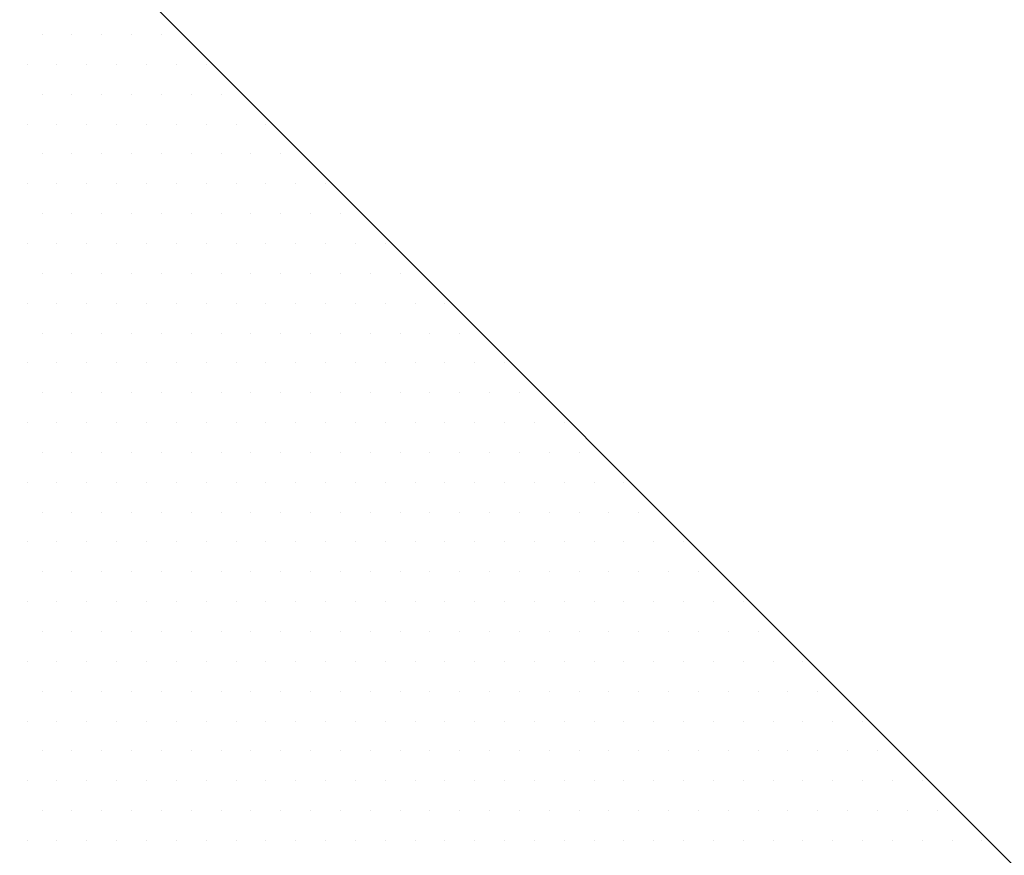
# Model space of a CAD drawing. Extents: x 23 to 431, y -2433 to -2169.
# Drawn here: x 232 to 234, y -2310 to -2308 of the extents above; entities that cross this region are included whole.
import ezdxf

# ---------------------------------------------------------------- set-up
doc = ezdxf.new("R2010")
doc.units = 0
doc.header["$MEASUREMENT"] = 0
doc.layers.add('00 WR EXISTING 1', color=8, linetype='Continuous')
doc.layers.add('00 WR OBJ 2', color=4, linetype='Continuous')

msp = doc.modelspace()

# ---------------------------------------------------------------- linework, layer by layer
at = {"ltscale": 12}
msp.add_line((237.16067, -2313.12985), (225.88888, -2301.85805), dxfattribs=at)
at = {"layer": '00 WR EXISTING 1', "linetype": 'Continuous'}
for p, q in [((231.96404, -2308.22848), (231.96404, -2308.22848)), ((232.02654, -2308.22848), (232.02654, -2308.22848)), ((232.08904, -2308.22848), (232.08904, -2308.22848)), ((232.15154, -2308.22848), (232.15154, -2308.22848)), ((232.21404, -2308.22848), (232.21404, -2308.22848)), ((231.93279, -2308.29098), (231.93279, -2308.29098)), ((231.99529, -2308.29098), (231.99529, -2308.29098)), ((232.05779, -2308.29098), (232.05779, -2308.29098)), ((232.12029, -2308.29098), (232.12029, -2308.29098)), ((232.18279, -2308.29098), (232.18279, -2308.29098)), ((232.24529, -2308.29098), (232.24529, -2308.29098)), ((232.30779, -2308.29098), (232.30779, -2308.29098)), ((231.96404, -2308.35348), (231.96404, -2308.35348)), ((232.02654, -2308.35348), (232.02654, -2308.35348)), ((232.08904, -2308.35348), (232.08904, -2308.35348)), ((232.15154, -2308.35348), (232.15154, -2308.35348)), ((232.21404, -2308.35348), (232.21404, -2308.35348)), ((232.27654, -2308.35348), (232.27654, -2308.35348)), ((232.33904, -2308.35348), (232.33904, -2308.35348)), ((231.93279, -2308.41598), (231.93279, -2308.41598)), ((231.99529, -2308.41598), (231.99529, -2308.41598)), ((232.05779, -2308.41598), (232.05779, -2308.41598)), ((232.12029, -2308.41598), (232.12029, -2308.41598)), ((232.18279, -2308.41598), (232.18279, -2308.41598)), ((232.24529, -2308.41598), (232.24529, -2308.41598)), ((232.30779, -2308.41598), (232.30779, -2308.41598)), ((232.37029, -2308.41598), (232.37029, -2308.41598)), ((232.43279, -2308.41598), (232.43279, -2308.41598)), ((231.96404, -2308.47848), (231.96404, -2308.47848)), ((232.02654, -2308.47848), (232.02654, -2308.47848)), ((232.08904, -2308.47848), (232.08904, -2308.47848)), ((232.15154, -2308.47848), (232.15154, -2308.47848)), ((232.21404, -2308.47848), (232.21404, -2308.47848)), ((232.27654, -2308.47848), (232.27654, -2308.47848)), ((232.33904, -2308.47848), (232.33904, -2308.47848)), ((232.40154, -2308.47848), (232.40154, -2308.47848)), ((232.46404, -2308.47848), (232.46404, -2308.47848)), ((231.93279, -2308.54098), (231.93279, -2308.54098)), ((231.99529, -2308.54098), (231.99529, -2308.54098)), ((232.05779, -2308.54098), (232.05779, -2308.54098)), ((232.12029, -2308.54098), (232.12029, -2308.54098)), ((232.18279, -2308.54098), (232.18279, -2308.54098)), ((232.24529, -2308.54098), (232.24529, -2308.54098)), ((232.30779, -2308.54098), (232.30779, -2308.54098)), ((232.37029, -2308.54098), (232.37029, -2308.54098)), ((232.43279, -2308.54098), (232.43279, -2308.54098)), ((232.49529, -2308.54098), (232.49529, -2308.54098)), ((232.55779, -2308.54098), (232.55779, -2308.54098)), ((231.96404, -2308.60348), (231.96404, -2308.60348)), ((232.02654, -2308.60348), (232.02654, -2308.60348)), ((232.08904, -2308.60348), (232.08904, -2308.60348)), ((232.15154, -2308.60348), (232.15154, -2308.60348)), ((232.21404, -2308.60348), (232.21404, -2308.60348)), ((232.27654, -2308.60348), (232.27654, -2308.60348)), ((232.33904, -2308.60348), (232.33904, -2308.60348)), ((232.40154, -2308.60348), (232.40154, -2308.60348)), ((232.46404, -2308.60348), (232.46404, -2308.60348)), ((232.52654, -2308.60348), (232.52654, -2308.60348)), ((232.58904, -2308.60348), (232.58904, -2308.60348)), ((231.93279, -2308.66598), (231.93279, -2308.66598)), ((231.99529, -2308.66598), (231.99529, -2308.66598)), ((232.05779, -2308.66598), (232.05779, -2308.66598)), ((232.12029, -2308.66598), (232.12029, -2308.66598)), ((232.18279, -2308.66598), (232.18279, -2308.66598)), ((232.24529, -2308.66598), (232.24529, -2308.66598)), ((232.30779, -2308.66598), (232.30779, -2308.66598)), ((232.37029, -2308.66598), (232.37029, -2308.66598)), ((232.43279, -2308.66598), (232.43279, -2308.66598)), ((232.49529, -2308.66598), (232.49529, -2308.66598)), ((232.55779, -2308.66598), (232.55779, -2308.66598)), ((232.62029, -2308.66598), (232.62029, -2308.66598)), ((232.68279, -2308.66598), (232.68279, -2308.66598)), ((231.96404, -2308.72848), (231.96404, -2308.72848)), ((232.02654, -2308.72848), (232.02654, -2308.72848)), ((232.08904, -2308.72848), (232.08904, -2308.72848)), ((232.15154, -2308.72848), (232.15154, -2308.72848)), ((232.21404, -2308.72848), (232.21404, -2308.72848)), ((232.27654, -2308.72848), (232.27654, -2308.72848)), ((232.33904, -2308.72848), (232.33904, -2308.72848)), ((232.40154, -2308.72848), (232.40154, -2308.72848)), ((232.46404, -2308.72848), (232.46404, -2308.72848)), ((232.52654, -2308.72848), (232.52654, -2308.72848)), ((232.58904, -2308.72848), (232.58904, -2308.72848)), ((232.65154, -2308.72848), (232.65154, -2308.72848)), ((232.71404, -2308.72848), (232.71404, -2308.72848)), ((231.93279, -2308.79098), (231.93279, -2308.79098)), ((231.99529, -2308.79098), (231.99529, -2308.79098)), ((232.05779, -2308.79098), (232.05779, -2308.79098)), ((232.12029, -2308.79098), (232.12029, -2308.79098)), ((232.18279, -2308.79098), (232.18279, -2308.79098)), ((232.24529, -2308.79098), (232.24529, -2308.79098)), ((232.30779, -2308.79098), (232.30779, -2308.79098)), ((232.37029, -2308.79098), (232.37029, -2308.79098)), ((232.43279, -2308.79098), (232.43279, -2308.79098)), ((232.49529, -2308.79098), (232.49529, -2308.79098)), ((232.55779, -2308.79098), (232.55779, -2308.79098)), ((232.62029, -2308.79098), (232.62029, -2308.79098)), ((232.68279, -2308.79098), (232.68279, -2308.79098)), ((232.74529, -2308.79098), (232.74529, -2308.79098)), ((232.80779, -2308.79098), (232.80779, -2308.79098)), ((231.96404, -2308.85348), (231.96404, -2308.85348)), ((232.02654, -2308.85348), (232.02654, -2308.85348)), ((232.08904, -2308.85348), (232.08904, -2308.85348)), ((232.15154, -2308.85348), (232.15154, -2308.85348)), ((232.21404, -2308.85348), (232.21404, -2308.85348)), ((232.27654, -2308.85348), (232.27654, -2308.85348)), ((232.33904, -2308.85348), (232.33904, -2308.85348)), ((232.40154, -2308.85348), (232.40154, -2308.85348)), ((232.46404, -2308.85348), (232.46404, -2308.85348)), ((232.52654, -2308.85348), (232.52654, -2308.85348)), ((232.58904, -2308.85348), (232.58904, -2308.85348)), ((232.65154, -2308.85348), (232.65154, -2308.85348)), ((232.71404, -2308.85348), (232.71404, -2308.85348)), ((232.77654, -2308.85348), (232.77654, -2308.85348)), ((232.83904, -2308.85348), (232.83904, -2308.85348)), ((231.93279, -2308.91598), (231.93279, -2308.91598)), ((231.99529, -2308.91598), (231.99529, -2308.91598)), ((232.05779, -2308.91598), (232.05779, -2308.91598)), ((232.12029, -2308.91598), (232.12029, -2308.91598)), ((232.18279, -2308.91598), (232.18279, -2308.91598)), ((232.24529, -2308.91598), (232.24529, -2308.91598)), ((232.30779, -2308.91598), (232.30779, -2308.91598)), ((232.37029, -2308.91598), (232.37029, -2308.91598)), ((232.43279, -2308.91598), (232.43279, -2308.91598)), ((232.49529, -2308.91598), (232.49529, -2308.91598)), ((232.55779, -2308.91598), (232.55779, -2308.91598)), ((232.62029, -2308.91598), (232.62029, -2308.91598)), ((232.68279, -2308.91598), (232.68279, -2308.91598)), ((232.74529, -2308.91598), (232.74529, -2308.91598)), ((232.80779, -2308.91598), (232.80779, -2308.91598)), ((232.87029, -2308.91598), (232.87029, -2308.91598)), ((232.93279, -2308.91598), (232.93279, -2308.91598)), ((231.96404, -2308.97848), (231.96404, -2308.97848)), ((232.02654, -2308.97848), (232.02654, -2308.97848)), ((232.08904, -2308.97848), (232.08904, -2308.97848)), ((232.15154, -2308.97848), (232.15154, -2308.97848)), ((232.21404, -2308.97848), (232.21404, -2308.97848)), ((232.27654, -2308.97848), (232.27654, -2308.97848)), ((232.33904, -2308.97848), (232.33904, -2308.97848)), ((232.40154, -2308.97848), (232.40154, -2308.97848)), ((232.46404, -2308.97848), (232.46404, -2308.97848)), ((232.52654, -2308.97848), (232.52654, -2308.97848)), ((232.58904, -2308.97848), (232.58904, -2308.97848)), ((232.65154, -2308.97848), (232.65154, -2308.97848)), ((232.71404, -2308.97848), (232.71404, -2308.97848)), ((232.77654, -2308.97848), (232.77654, -2308.97848)), ((232.83904, -2308.97848), (232.83904, -2308.97848)), ((232.90154, -2308.97848), (232.90154, -2308.97848)), ((232.96404, -2308.97848), (232.96404, -2308.97848)), ((231.93279, -2309.04098), (231.93279, -2309.04098)), ((231.99529, -2309.04098), (231.99529, -2309.04098)), ((232.05779, -2309.04098), (232.05779, -2309.04098)), ((232.12029, -2309.04098), (232.12029, -2309.04098)), ((232.18279, -2309.04098), (232.18279, -2309.04098)), ((232.24529, -2309.04098), (232.24529, -2309.04098)), ((232.30779, -2309.04098), (232.30779, -2309.04098)), ((232.37029, -2309.04098), (232.37029, -2309.04098)), ((232.43279, -2309.04098), (232.43279, -2309.04098)), ((232.49529, -2309.04098), (232.49529, -2309.04098)), ((232.55779, -2309.04098), (232.55779, -2309.04098)), ((232.62029, -2309.04098), (232.62029, -2309.04098)), ((232.68279, -2309.04098), (232.68279, -2309.04098)), ((232.74529, -2309.04098), (232.74529, -2309.04098)), ((232.80779, -2309.04098), (232.80779, -2309.04098)), ((232.87029, -2309.04098), (232.87029, -2309.04098)), ((232.93279, -2309.04098), (232.93279, -2309.04098)), ((232.99529, -2309.04098), (232.99529, -2309.04098)), ((233.05779, -2309.04098), (233.05779, -2309.04098)), ((231.96404, -2309.10348), (231.96404, -2309.10348)), ((232.02654, -2309.10348), (232.02654, -2309.10348)), ((232.08904, -2309.10348), (232.08904, -2309.10348)), ((232.15154, -2309.10348), (232.15154, -2309.10348)), ((232.21404, -2309.10348), (232.21404, -2309.10348)), ((232.27654, -2309.10348), (232.27654, -2309.10348)), ((232.33904, -2309.10348), (232.33904, -2309.10348)), ((232.40154, -2309.10348), (232.40154, -2309.10348)), ((232.46404, -2309.10348), (232.46404, -2309.10348)), ((232.52654, -2309.10348), (232.52654, -2309.10348)), ((232.58904, -2309.10348), (232.58904, -2309.10348)), ((232.65154, -2309.10348), (232.65154, -2309.10348)), ((232.71404, -2309.10348), (232.71404, -2309.10348)), ((232.77654, -2309.10348), (232.77654, -2309.10348)), ((232.83904, -2309.10348), (232.83904, -2309.10348)), ((232.90154, -2309.10348), (232.90154, -2309.10348)), ((232.96404, -2309.10348), (232.96404, -2309.10348)), ((233.02654, -2309.10348), (233.02654, -2309.10348)), ((233.08904, -2309.10348), (233.08904, -2309.10348)), ((231.93279, -2309.16598), (231.93279, -2309.16598)), ((231.99529, -2309.16598), (231.99529, -2309.16598)), ((232.05779, -2309.16598), (232.05779, -2309.16598)), ((232.12029, -2309.16598), (232.12029, -2309.16598)), ((232.18279, -2309.16598), (232.18279, -2309.16598)), ((232.24529, -2309.16598), (232.24529, -2309.16598)), ((232.30779, -2309.16598), (232.30779, -2309.16598)), ((232.37029, -2309.16598), (232.37029, -2309.16598)), ((232.43279, -2309.16598), (232.43279, -2309.16598)), ((232.49529, -2309.16598), (232.49529, -2309.16598)), ((232.55779, -2309.16598), (232.55779, -2309.16598)), ((232.62029, -2309.16598), (232.62029, -2309.16598)), ((232.68279, -2309.16598), (232.68279, -2309.16598)), ((232.74529, -2309.16598), (232.74529, -2309.16598)), ((232.80779, -2309.16598), (232.80779, -2309.16598)), ((232.87029, -2309.16598), (232.87029, -2309.16598)), ((232.93279, -2309.16598), (232.93279, -2309.16598)), ((232.99529, -2309.16598), (232.99529, -2309.16598)), ((233.05779, -2309.16598), (233.05779, -2309.16598)), ((233.12029, -2309.16598), (233.12029, -2309.16598)), ((233.18279, -2309.16598), (233.18279, -2309.16598)), ((231.96404, -2309.22848), (231.96404, -2309.22848)), ((232.02654, -2309.22848), (232.02654, -2309.22848)), ((232.08904, -2309.22848), (232.08904, -2309.22848)), ((232.15154, -2309.22848), (232.15154, -2309.22848)), ((232.21404, -2309.22848), (232.21404, -2309.22848)), ((232.27654, -2309.22848), (232.27654, -2309.22848)), ((232.33904, -2309.22848), (232.33904, -2309.22848)), ((232.40154, -2309.22848), (232.40154, -2309.22848)), ((232.46404, -2309.22848), (232.46404, -2309.22848)), ((232.52654, -2309.22848), (232.52654, -2309.22848)), ((232.58904, -2309.22848), (232.58904, -2309.22848)), ((232.65154, -2309.22848), (232.65154, -2309.22848)), ((232.71404, -2309.22848), (232.71404, -2309.22848)), ((232.77654, -2309.22848), (232.77654, -2309.22848)), ((232.83904, -2309.22848), (232.83904, -2309.22848)), ((232.90154, -2309.22848), (232.90154, -2309.22848)), ((232.96404, -2309.22848), (232.96404, -2309.22848)), ((233.02654, -2309.22848), (233.02654, -2309.22848)), ((233.08904, -2309.22848), (233.08904, -2309.22848)), ((233.15154, -2309.22848), (233.15154, -2309.22848)), ((233.21404, -2309.22848), (233.21404, -2309.22848)), ((231.93279, -2309.29098), (231.93279, -2309.29098)), ((231.99529, -2309.29098), (231.99529, -2309.29098)), ((232.05779, -2309.29098), (232.05779, -2309.29098)), ((232.12029, -2309.29098), (232.12029, -2309.29098)), ((232.18279, -2309.29098), (232.18279, -2309.29098)), ((232.24529, -2309.29098), (232.24529, -2309.29098)), ((232.30779, -2309.29098), (232.30779, -2309.29098)), ((232.37029, -2309.29098), (232.37029, -2309.29098)), ((232.43279, -2309.29098), (232.43279, -2309.29098)), ((232.49529, -2309.29098), (232.49529, -2309.29098)), ((232.55779, -2309.29098), (232.55779, -2309.29098)), ((232.62029, -2309.29098), (232.62029, -2309.29098)), ((232.68279, -2309.29098), (232.68279, -2309.29098)), ((232.74529, -2309.29098), (232.74529, -2309.29098)), ((232.80779, -2309.29098), (232.80779, -2309.29098)), ((232.87029, -2309.29098), (232.87029, -2309.29098)), ((232.93279, -2309.29098), (232.93279, -2309.29098)), ((232.99529, -2309.29098), (232.99529, -2309.29098)), ((233.05779, -2309.29098), (233.05779, -2309.29098)), ((233.12029, -2309.29098), (233.12029, -2309.29098)), ((233.18279, -2309.29098), (233.18279, -2309.29098)), ((233.24529, -2309.29098), (233.24529, -2309.29098)), ((233.30779, -2309.29098), (233.30779, -2309.29098)), ((231.96404, -2309.35348), (231.96404, -2309.35348)), ((232.02654, -2309.35348), (232.02654, -2309.35348)), ((232.08904, -2309.35348), (232.08904, -2309.35348)), ((232.15154, -2309.35348), (232.15154, -2309.35348)), ((232.21404, -2309.35348), (232.21404, -2309.35348)), ((232.27654, -2309.35348), (232.27654, -2309.35348)), ((232.33904, -2309.35348), (232.33904, -2309.35348)), ((232.40154, -2309.35348), (232.40154, -2309.35348)), ((232.46404, -2309.35348), (232.46404, -2309.35348)), ((232.52654, -2309.35348), (232.52654, -2309.35348)), ((232.58904, -2309.35348), (232.58904, -2309.35348)), ((232.65154, -2309.35348), (232.65154, -2309.35348)), ((232.71404, -2309.35348), (232.71404, -2309.35348)), ((232.77654, -2309.35348), (232.77654, -2309.35348)), ((232.83904, -2309.35348), (232.83904, -2309.35348)), ((232.90154, -2309.35348), (232.90154, -2309.35348)), ((232.96404, -2309.35348), (232.96404, -2309.35348)), ((233.02654, -2309.35348), (233.02654, -2309.35348)), ((233.08904, -2309.35348), (233.08904, -2309.35348)), ((233.15154, -2309.35348), (233.15154, -2309.35348)), ((233.21404, -2309.35348), (233.21404, -2309.35348)), ((233.27654, -2309.35348), (233.27654, -2309.35348)), ((233.33904, -2309.35348), (233.33904, -2309.35348)), ((231.93279, -2309.41598), (231.93279, -2309.41598)), ((231.99529, -2309.41598), (231.99529, -2309.41598)), ((232.05779, -2309.41598), (232.05779, -2309.41598)), ((232.12029, -2309.41598), (232.12029, -2309.41598)), ((232.18279, -2309.41598), (232.18279, -2309.41598)), ((232.24529, -2309.41598), (232.24529, -2309.41598)), ((232.30779, -2309.41598), (232.30779, -2309.41598)), ((232.37029, -2309.41598), (232.37029, -2309.41598)), ((232.43279, -2309.41598), (232.43279, -2309.41598)), ((232.49529, -2309.41598), (232.49529, -2309.41598)), ((232.55779, -2309.41598), (232.55779, -2309.41598)), ((232.62029, -2309.41598), (232.62029, -2309.41598)), ((232.68279, -2309.41598), (232.68279, -2309.41598)), ((232.74529, -2309.41598), (232.74529, -2309.41598)), ((232.80779, -2309.41598), (232.80779, -2309.41598)), ((232.87029, -2309.41598), (232.87029, -2309.41598)), ((232.93279, -2309.41598), (232.93279, -2309.41598)), ((232.99529, -2309.41598), (232.99529, -2309.41598)), ((233.05779, -2309.41598), (233.05779, -2309.41598)), ((233.12029, -2309.41598), (233.12029, -2309.41598)), ((233.18279, -2309.41598), (233.18279, -2309.41598)), ((233.24529, -2309.41598), (233.24529, -2309.41598)), ((233.30779, -2309.41598), (233.30779, -2309.41598)), ((233.37029, -2309.41598), (233.37029, -2309.41598)), ((233.43279, -2309.41598), (233.43279, -2309.41598)), ((231.96404, -2309.47848), (231.96404, -2309.47848)), ((232.02654, -2309.47848), (232.02654, -2309.47848)), ((232.08904, -2309.47848), (232.08904, -2309.47848)), ((232.15154, -2309.47848), (232.15154, -2309.47848)), ((232.21404, -2309.47848), (232.21404, -2309.47848)), ((232.27654, -2309.47848), (232.27654, -2309.47848)), ((232.33904, -2309.47848), (232.33904, -2309.47848)), ((232.40154, -2309.47848), (232.40154, -2309.47848)), ((232.46404, -2309.47848), (232.46404, -2309.47848)), ((232.52654, -2309.47848), (232.52654, -2309.47848)), ((232.58904, -2309.47848), (232.58904, -2309.47848)), ((232.65154, -2309.47848), (232.65154, -2309.47848)), ((232.71404, -2309.47848), (232.71404, -2309.47848)), ((232.77654, -2309.47848), (232.77654, -2309.47848)), ((232.83904, -2309.47848), (232.83904, -2309.47848)), ((232.90154, -2309.47848), (232.90154, -2309.47848)), ((232.96404, -2309.47848), (232.96404, -2309.47848)), ((233.02654, -2309.47848), (233.02654, -2309.47848)), ((233.08904, -2309.47848), (233.08904, -2309.47848)), ((233.15154, -2309.47848), (233.15154, -2309.47848)), ((233.21404, -2309.47848), (233.21404, -2309.47848)), ((233.27654, -2309.47848), (233.27654, -2309.47848)), ((233.33904, -2309.47848), (233.33904, -2309.47848)), ((233.40154, -2309.47848), (233.40154, -2309.47848)), ((233.46404, -2309.47848), (233.46404, -2309.47848)), ((231.93279, -2309.54098), (231.93279, -2309.54098)), ((231.99529, -2309.54098), (231.99529, -2309.54098)), ((232.05779, -2309.54098), (232.05779, -2309.54098)), ((232.12029, -2309.54098), (232.12029, -2309.54098)), ((232.18279, -2309.54098), (232.18279, -2309.54098)), ((232.24529, -2309.54098), (232.24529, -2309.54098)), ((232.30779, -2309.54098), (232.30779, -2309.54098)), ((232.37029, -2309.54098), (232.37029, -2309.54098)), ((232.43279, -2309.54098), (232.43279, -2309.54098)), ((232.49529, -2309.54098), (232.49529, -2309.54098)), ((232.55779, -2309.54098), (232.55779, -2309.54098)), ((232.62029, -2309.54098), (232.62029, -2309.54098)), ((232.68279, -2309.54098), (232.68279, -2309.54098)), ((232.74529, -2309.54098), (232.74529, -2309.54098)), ((232.80779, -2309.54098), (232.80779, -2309.54098)), ((232.87029, -2309.54098), (232.87029, -2309.54098)), ((232.93279, -2309.54098), (232.93279, -2309.54098)), ((232.99529, -2309.54098), (232.99529, -2309.54098)), ((233.05779, -2309.54098), (233.05779, -2309.54098)), ((233.12029, -2309.54098), (233.12029, -2309.54098)), ((233.18279, -2309.54098), (233.18279, -2309.54098)), ((233.24529, -2309.54098), (233.24529, -2309.54098)), ((233.30779, -2309.54098), (233.30779, -2309.54098)), ((233.37029, -2309.54098), (233.37029, -2309.54098)), ((233.43279, -2309.54098), (233.43279, -2309.54098)), ((233.49529, -2309.54098), (233.49529, -2309.54098)), ((233.55779, -2309.54098), (233.55779, -2309.54098)), ((231.96404, -2309.60348), (231.96404, -2309.60348)), ((232.02654, -2309.60348), (232.02654, -2309.60348)), ((232.08904, -2309.60348), (232.08904, -2309.60348)), ((232.15154, -2309.60348), (232.15154, -2309.60348)), ((232.21404, -2309.60348), (232.21404, -2309.60348)), ((232.27654, -2309.60348), (232.27654, -2309.60348)), ((232.33904, -2309.60348), (232.33904, -2309.60348)), ((232.40154, -2309.60348), (232.40154, -2309.60348)), ((232.46404, -2309.60348), (232.46404, -2309.60348)), ((232.52654, -2309.60348), (232.52654, -2309.60348)), ((232.58904, -2309.60348), (232.58904, -2309.60348)), ((232.65154, -2309.60348), (232.65154, -2309.60348)), ((232.71404, -2309.60348), (232.71404, -2309.60348)), ((232.77654, -2309.60348), (232.77654, -2309.60348)), ((232.83904, -2309.60348), (232.83904, -2309.60348)), ((232.90154, -2309.60348), (232.90154, -2309.60348)), ((232.96404, -2309.60348), (232.96404, -2309.60348)), ((233.02654, -2309.60348), (233.02654, -2309.60348)), ((233.08904, -2309.60348), (233.08904, -2309.60348)), ((233.15154, -2309.60348), (233.15154, -2309.60348)), ((233.21404, -2309.60348), (233.21404, -2309.60348)), ((233.27654, -2309.60348), (233.27654, -2309.60348)), ((233.33904, -2309.60348), (233.33904, -2309.60348)), ((233.40154, -2309.60348), (233.40154, -2309.60348)), ((233.46404, -2309.60348), (233.46404, -2309.60348)), ((233.52654, -2309.60348), (233.52654, -2309.60348)), ((233.58904, -2309.60348), (233.58904, -2309.60348)), ((231.93279, -2309.66598), (231.93279, -2309.66598)), ((231.99529, -2309.66598), (231.99529, -2309.66598)), ((232.05779, -2309.66598), (232.05779, -2309.66598)), ((232.12029, -2309.66598), (232.12029, -2309.66598)), ((232.18279, -2309.66598), (232.18279, -2309.66598)), ((232.24529, -2309.66598), (232.24529, -2309.66598)), ((232.30779, -2309.66598), (232.30779, -2309.66598)), ((232.37029, -2309.66598), (232.37029, -2309.66598)), ((232.43279, -2309.66598), (232.43279, -2309.66598)), ((232.49529, -2309.66598), (232.49529, -2309.66598)), ((232.55779, -2309.66598), (232.55779, -2309.66598)), ((232.62029, -2309.66598), (232.62029, -2309.66598)), ((232.68279, -2309.66598), (232.68279, -2309.66598)), ((232.74529, -2309.66598), (232.74529, -2309.66598)), ((232.80779, -2309.66598), (232.80779, -2309.66598)), ((232.87029, -2309.66598), (232.87029, -2309.66598)), ((232.93279, -2309.66598), (232.93279, -2309.66598)), ((232.99529, -2309.66598), (232.99529, -2309.66598)), ((233.05779, -2309.66598), (233.05779, -2309.66598)), ((233.12029, -2309.66598), (233.12029, -2309.66598)), ((233.18279, -2309.66598), (233.18279, -2309.66598)), ((233.24529, -2309.66598), (233.24529, -2309.66598)), ((233.30779, -2309.66598), (233.30779, -2309.66598)), ((233.37029, -2309.66598), (233.37029, -2309.66598)), ((233.43279, -2309.66598), (233.43279, -2309.66598)), ((233.49529, -2309.66598), (233.49529, -2309.66598)), ((233.55779, -2309.66598), (233.55779, -2309.66598)), ((233.62029, -2309.66598), (233.62029, -2309.66598)), ((233.68279, -2309.66598), (233.68279, -2309.66598)), ((231.96404, -2309.72848), (231.96404, -2309.72848)), ((232.02654, -2309.72848), (232.02654, -2309.72848)), ((232.08904, -2309.72848), (232.08904, -2309.72848)), ((232.15154, -2309.72848), (232.15154, -2309.72848)), ((232.21404, -2309.72848), (232.21404, -2309.72848)), ((232.27654, -2309.72848), (232.27654, -2309.72848)), ((232.33904, -2309.72848), (232.33904, -2309.72848)), ((232.40154, -2309.72848), (232.40154, -2309.72848)), ((232.46404, -2309.72848), (232.46404, -2309.72848)), ((232.52654, -2309.72848), (232.52654, -2309.72848)), ((232.58904, -2309.72848), (232.58904, -2309.72848)), ((232.65154, -2309.72848), (232.65154, -2309.72848)), ((232.71404, -2309.72848), (232.71404, -2309.72848)), ((232.77654, -2309.72848), (232.77654, -2309.72848)), ((232.83904, -2309.72848), (232.83904, -2309.72848)), ((232.90154, -2309.72848), (232.90154, -2309.72848)), ((232.96404, -2309.72848), (232.96404, -2309.72848)), ((233.02654, -2309.72848), (233.02654, -2309.72848)), ((233.08904, -2309.72848), (233.08904, -2309.72848)), ((233.15154, -2309.72848), (233.15154, -2309.72848)), ((233.21404, -2309.72848), (233.21404, -2309.72848)), ((233.27654, -2309.72848), (233.27654, -2309.72848)), ((233.33904, -2309.72848), (233.33904, -2309.72848)), ((233.40154, -2309.72848), (233.40154, -2309.72848)), ((233.46404, -2309.72848), (233.46404, -2309.72848)), ((233.52654, -2309.72848), (233.52654, -2309.72848)), ((233.58904, -2309.72848), (233.58904, -2309.72848)), ((233.65154, -2309.72848), (233.65154, -2309.72848)), ((233.71404, -2309.72848), (233.71404, -2309.72848)), ((231.93279, -2309.79098), (231.93279, -2309.79098)), ((231.99529, -2309.79098), (231.99529, -2309.79098)), ((232.05779, -2309.79098), (232.05779, -2309.79098)), ((232.12029, -2309.79098), (232.12029, -2309.79098)), ((232.18279, -2309.79098), (232.18279, -2309.79098)), ((232.24529, -2309.79098), (232.24529, -2309.79098)), ((232.30779, -2309.79098), (232.30779, -2309.79098)), ((232.37029, -2309.79098), (232.37029, -2309.79098)), ((232.43279, -2309.79098), (232.43279, -2309.79098)), ((232.49529, -2309.79098), (232.49529, -2309.79098)), ((232.55779, -2309.79098), (232.55779, -2309.79098)), ((232.62029, -2309.79098), (232.62029, -2309.79098)), ((232.68279, -2309.79098), (232.68279, -2309.79098)), ((232.74529, -2309.79098), (232.74529, -2309.79098)), ((232.80779, -2309.79098), (232.80779, -2309.79098)), ((232.87029, -2309.79098), (232.87029, -2309.79098)), ((232.93279, -2309.79098), (232.93279, -2309.79098)), ((232.99529, -2309.79098), (232.99529, -2309.79098)), ((233.05779, -2309.79098), (233.05779, -2309.79098)), ((233.12029, -2309.79098), (233.12029, -2309.79098)), ((233.18279, -2309.79098), (233.18279, -2309.79098)), ((233.24529, -2309.79098), (233.24529, -2309.79098)), ((233.30779, -2309.79098), (233.30779, -2309.79098)), ((233.37029, -2309.79098), (233.37029, -2309.79098)), ((233.43279, -2309.79098), (233.43279, -2309.79098)), ((233.49529, -2309.79098), (233.49529, -2309.79098)), ((233.55779, -2309.79098), (233.55779, -2309.79098)), ((233.62029, -2309.79098), (233.62029, -2309.79098)), ((233.68279, -2309.79098), (233.68279, -2309.79098)), ((233.74529, -2309.79098), (233.74529, -2309.79098)), ((233.80779, -2309.79098), (233.80779, -2309.79098)), ((231.96404, -2309.85348), (231.96404, -2309.85348)), ((232.02654, -2309.85348), (232.02654, -2309.85348)), ((232.08904, -2309.85348), (232.08904, -2309.85348)), ((232.15154, -2309.85348), (232.15154, -2309.85348)), ((232.21404, -2309.85348), (232.21404, -2309.85348)), ((232.27654, -2309.85348), (232.27654, -2309.85348)), ((232.33904, -2309.85348), (232.33904, -2309.85348)), ((232.40154, -2309.85348), (232.40154, -2309.85348)), ((232.46404, -2309.85348), (232.46404, -2309.85348)), ((232.52654, -2309.85348), (232.52654, -2309.85348)), ((232.58904, -2309.85348), (232.58904, -2309.85348)), ((232.65154, -2309.85348), (232.65154, -2309.85348)), ((232.71404, -2309.85348), (232.71404, -2309.85348)), ((232.77654, -2309.85348), (232.77654, -2309.85348)), ((232.83904, -2309.85348), (232.83904, -2309.85348)), ((232.90154, -2309.85348), (232.90154, -2309.85348)), ((232.96404, -2309.85348), (232.96404, -2309.85348)), ((233.02654, -2309.85348), (233.02654, -2309.85348)), ((233.08904, -2309.85348), (233.08904, -2309.85348)), ((233.15154, -2309.85348), (233.15154, -2309.85348)), ((233.21404, -2309.85348), (233.21404, -2309.85348)), ((233.27654, -2309.85348), (233.27654, -2309.85348)), ((233.33904, -2309.85348), (233.33904, -2309.85348)), ((233.40154, -2309.85348), (233.40154, -2309.85348)), ((233.46404, -2309.85348), (233.46404, -2309.85348)), ((233.52654, -2309.85348), (233.52654, -2309.85348)), ((233.58904, -2309.85348), (233.58904, -2309.85348)), ((233.65154, -2309.85348), (233.65154, -2309.85348)), ((233.71404, -2309.85348), (233.71404, -2309.85348)), ((233.77654, -2309.85348), (233.77654, -2309.85348)), ((233.83904, -2309.85348), (233.83904, -2309.85348)), ((231.93279, -2309.91598), (231.93279, -2309.91598)), ((231.99529, -2309.91598), (231.99529, -2309.91598)), ((232.05779, -2309.91598), (232.05779, -2309.91598)), ((232.12029, -2309.91598), (232.12029, -2309.91598)), ((232.18279, -2309.91598), (232.18279, -2309.91598)), ((232.24529, -2309.91598), (232.24529, -2309.91598)), ((232.30779, -2309.91598), (232.30779, -2309.91598)), ((232.37029, -2309.91598), (232.37029, -2309.91598)), ((232.43279, -2309.91598), (232.43279, -2309.91598)), ((232.49529, -2309.91598), (232.49529, -2309.91598)), ((232.55779, -2309.91598), (232.55779, -2309.91598)), ((232.62029, -2309.91598), (232.62029, -2309.91598)), ((232.68279, -2309.91598), (232.68279, -2309.91598)), ((232.74529, -2309.91598), (232.74529, -2309.91598)), ((232.80779, -2309.91598), (232.80779, -2309.91598)), ((232.87029, -2309.91598), (232.87029, -2309.91598)), ((232.93279, -2309.91598), (232.93279, -2309.91598)), ((232.99529, -2309.91598), (232.99529, -2309.91598)), ((233.05779, -2309.91598), (233.05779, -2309.91598)), ((233.12029, -2309.91598), (233.12029, -2309.91598)), ((233.18279, -2309.91598), (233.18279, -2309.91598)), ((233.24529, -2309.91598), (233.24529, -2309.91598)), ((233.30779, -2309.91598), (233.30779, -2309.91598)), ((233.37029, -2309.91598), (233.37029, -2309.91598)), ((233.43279, -2309.91598), (233.43279, -2309.91598)), ((233.49529, -2309.91598), (233.49529, -2309.91598)), ((233.55779, -2309.91598), (233.55779, -2309.91598)), ((233.62029, -2309.91598), (233.62029, -2309.91598)), ((233.68279, -2309.91598), (233.68279, -2309.91598)), ((233.74529, -2309.91598), (233.74529, -2309.91598)), ((233.80779, -2309.91598), (233.80779, -2309.91598)), ((233.87029, -2309.91598), (233.87029, -2309.91598)), ((233.93279, -2309.91598), (233.93279, -2309.91598))]:
    msp.add_line(p, q, dxfattribs=at)
at = {"layer": '00 WR OBJ 2'}
msp.add_spline([(237.3556, -2272.7621), (234.09953, -2286.91712), (237.04336, -2311.32718), (230.13426, -2348.69969)], degree=3, dxfattribs=at)

doc.saveas('drawing.dxf')
